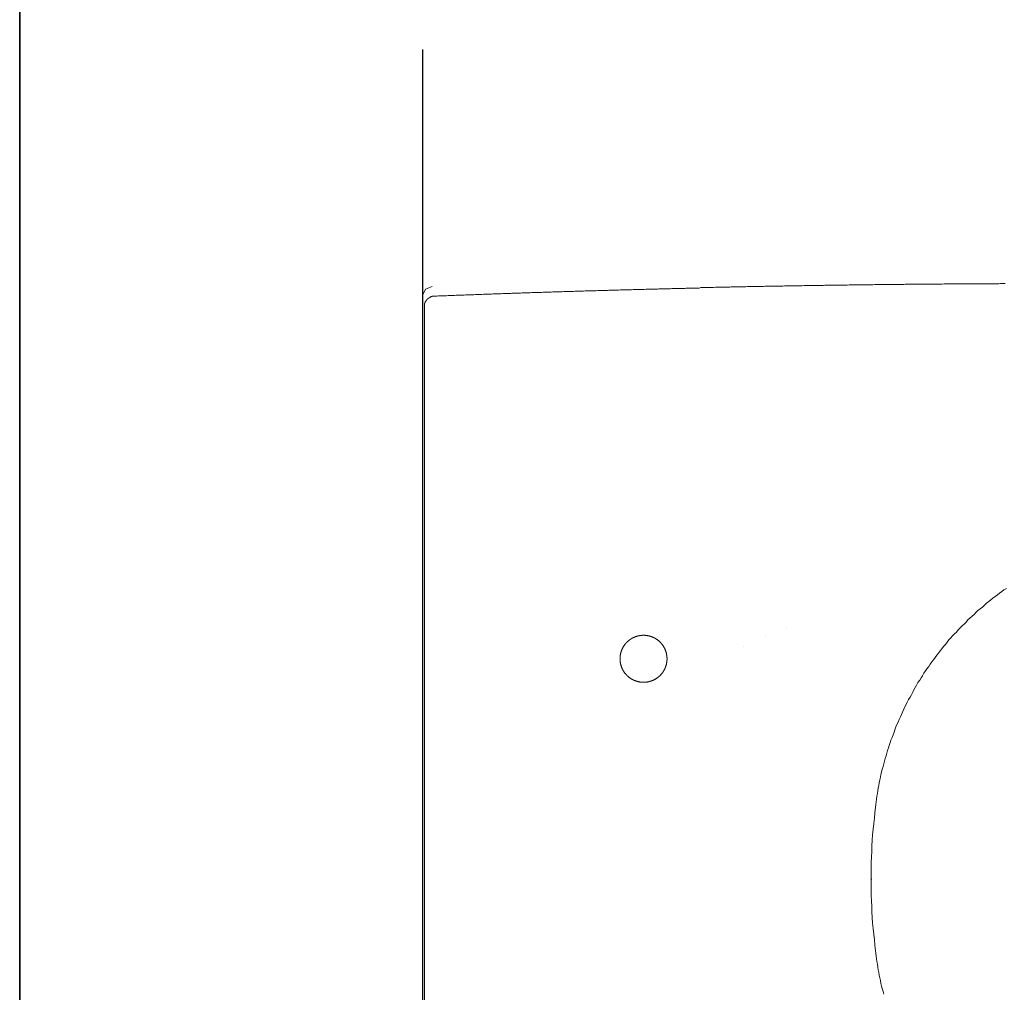
# Model space of a CAD drawing. Units: inches. Extents: x -942 to 1573, y -336 to 1100.
# Drawn here: x -938 to -624, y 456 to 767 of the extents above; entities that cross this region are included whole.
import ezdxf

# ---------------------------------------------------------------- set-up
doc = ezdxf.new("R2010")
doc.units = ezdxf.units.IN
doc.header["$MEASUREMENT"] = 0
doc.layers.add('图层 1', color=7, linetype='Continuous')

msp = doc.modelspace()

# ---------------------------------------------------------------- linework, layer by layer
at = {"layer": '图层 1', "color": 7, "lineweight": 35}
msp.add_lwpolyline([(1572.99, -257.61), (-937.77, -257.61), (-937.77, 997.78), (1572.99, 997.78), (1572.99, -257.61)], dxfattribs=at)
at = {"layer": '图层 1', "color": 7, "lineweight": 30}
msp.add_lwpolyline([(-809.24, 757.04), (-809.24, 149.54)], dxfattribs=at)
at = {"layer": '图层 1', "color": 7, "lineweight": 9}
for points in [[(-623.37, 682.44), (-623.92, 682.44), (-624.48, 682.44), (-624.92, 682.44), (-625.47, 682.33), (-626.02, 682.33), (-626.48, 682.33), (-627.03, 682.33), (-627.46, 682.33), (-628.01, 682.33), (-628.57, 682.33), (-629.01, 682.33), (-629.56, 682.33), (-630.11, 682.33), (-630.57, 682.33), (-631.12, 682.33), (-631.66, 682.33), (-632.1, 682.33), (-632.66, 682.33), (-633.2, 682.33), (-633.65, 682.33), (-634.2, 682.33), (-634.75, 682.33), (-635.2, 682.33), (-635.76, 682.33), (-636.31, 682.33), (-636.74, 682.33), (-637.3, 682.33), (-637.74, 682.33), (-638.29, 682.33), (-638.84, 682.33), (-639.29, 682.33), (-639.84, 682.33), (-640.4, 682.33), (-640.84, 682.33), (-641.39, 682.33), (-641.94, 682.33), (-642.38, 682.33), (-642.93, 682.33), (-643.48, 682.22), (-643.93, 682.22), (-644.48, 682.22), (-645.03, 682.22), (-645.48, 682.22), (-646.03, 682.22), (-646.58, 682.22), (-647.02, 682.22), (-647.58, 682.22), (-648.02, 682.22), (-648.57, 682.22), (-649.12, 682.22), (-649.57, 682.22), (-650.13, 682.22), (-650.68, 682.22), (-651.11, 682.22), (-651.67, 682.22), (-652.22, 682.22), (-652.66, 682.22), (-653.21, 682.22), (-653.76, 682.22), (-654.22, 682.22), (-654.77, 682.22), (-655.32, 682.22), (-655.76, 682.11), (-656.31, 682.11), (-656.75, 682.11), (-657.3, 682.11), (-657.85, 682.11), (-658.29, 682.11), (-658.85, 682.11), (-659.41, 682.11), (-659.84, 682.11), (-660.4, 682.11), (-660.94, 682.11), (-661.39, 682.11), (-661.94, 682.11), (-662.49, 682.11), (-662.94, 682.11), (-663.49, 682.11), (-664.04, 682.11), (-664.49, 682.11), (-665.03, 682.11), (-665.6, 681.99), (-666.03, 681.99), (-666.58, 681.99), (-667.03, 681.99), (-667.58, 681.99), (-668.13, 681.99), (-668.58, 681.99), (-669.13, 681.99), (-669.68, 681.99), (-670.12, 681.99), (-670.67, 681.99), (-671.22, 681.99), (-671.67, 681.99), (-672.22, 681.99), (-672.77, 681.99), (-673.22, 681.99), (-673.78, 681.89), (-674.33, 681.89), (-674.76, 681.89), (-675.32, 681.89), (-675.76, 681.89), (-676.31, 681.89), (-676.86, 681.89), (-677.3, 681.89), (-677.86, 681.89), (-678.42, 681.89), (-678.85, 681.89), (-679.4, 681.89), (-679.96, 681.89), (-680.4, 681.89), (-680.95, 681.89), (-681.5, 681.77), (-681.95, 681.77), (-682.49, 681.77), (-683.05, 681.77), (-683.5, 681.77), (-684.05, 681.77), (-684.59, 681.77), (-685.04, 681.77), (-685.59, 681.77), (-686.04, 681.77), (-686.58, 681.77), (-687.14, 681.77), (-687.59, 681.77), (-688.13, 681.67), (-688.69, 681.67), (-689.13, 681.67), (-689.68, 681.67), (-690.23, 681.67), (-690.68, 681.67), (-691.23, 681.67), (-691.78, 681.67), (-692.23, 681.67), (-692.78, 681.67), (-693.34, 681.67), (-693.77, 681.67), (-694.32, 681.55), (-694.77, 681.55), (-695.32, 681.55), (-695.87, 681.55), (-696.31, 681.55), (-696.86, 681.55), (-697.43, 681.55), (-697.86, 681.55), (-698.41, 681.55), (-698.97, 681.55), (-699.41, 681.55), (-699.96, 681.55), (-700.51, 681.44), (-700.94, 681.44), (-701.5, 681.44), (-702.06, 681.44), (-702.5, 681.44), (-703.05, 681.44), (-703.5, 681.44), (-704.05, 681.44), (-704.6, 681.44), (-705.04, 681.44), (-705.6, 681.44), (-706.14, 681.33), (-706.59, 681.33), (-707.15, 681.33), (-707.69, 681.33), (-708.14, 681.33), (-708.69, 681.33), (-709.24, 681.33), (-709.68, 681.33), (-710.24, 681.33), (-710.79, 681.33), (-711.23, 681.22), (-711.79, 681.22), (-712.34, 681.22), (-712.78, 681.22), (-713.33, 681.22), (-713.78, 681.22), (-714.33, 681.22), (-714.88, 681.22), (-715.32, 681.22), (-715.87, 681.22), (-716.43, 681.11), (-716.87, 681.11), (-717.42, 681.11), (-717.97, 681.11), (-718.42, 681.11), (-718.97, 681.11), (-719.52, 681.11), (-719.96, 681.11), (-720.52, 681.11), (-721.07, 681), (-721.51, 681), (-722.07, 681), (-722.5, 681), (-723.06, 681), (-723.61, 681), (-724.05, 681), (-724.6, 681), (-725.16, 681), (-725.6, 680.89), (-726.15, 680.89), (-726.72, 680.89), (-727.15, 680.89), (-727.7, 680.89), (-728.25, 680.89), (-728.69, 680.89), (-729.25, 680.89), (-729.8, 680.89), (-730.24, 680.78), (-730.8, 680.78), (-731.24, 680.78), (-731.79, 680.78), (-732.34, 680.78), (-732.78, 680.78), (-733.34, 680.78), (-733.89, 680.78), (-734.32, 680.67), (-734.88, 680.67), (-735.43, 680.67), (-735.88, 680.67), (-736.43, 680.67), (-736.98, 680.67), (-737.43, 680.67), (-737.98, 680.67), (-738.53, 680.56), (-738.97, 680.56), (-739.52, 680.56), (-739.97, 680.56), (-740.52, 680.56), (-741.07, 680.56), (-741.51, 680.56), (-742.07, 680.56), (-742.62, 680.45), (-743.05, 680.45), (-743.62, 680.45), (-744.17, 680.45), (-744.61, 680.45), (-745.17, 680.45), (-745.71, 680.45), (-746.15, 680.45), (-746.71, 680.33), (-747.26, 680.33), (-747.69, 680.33), (-748.26, 680.33), (-748.69, 680.33), (-749.25, 680.33), (-749.8, 680.33), (-750.25, 680.23), (-750.8, 680.23), (-751.35, 680.23), (-751.79, 680.23), (-752.35, 680.23), (-752.9, 680.23), (-753.33, 680.23), (-753.88, 680.12), (-754.44, 680.12), (-754.89, 680.12), (-755.44, 680.12), (-755.99, 680.12), (-756.44, 680.12), (-756.99, 680.12), (-757.42, 680.12), (-757.97, 680), (-758.53, 680), (-758.98, 680), (-759.53, 680), (-760.08, 680), (-760.53, 680), (-761.08, 679.9), (-761.63, 679.9), (-762.07, 679.9), (-762.62, 679.9), (-763.17, 679.9), (-763.62, 679.9), (-764.18, 679.9), (-764.72, 679.78), (-765.17, 679.78), (-765.72, 679.78), (-766.15, 679.78), (-766.71, 679.78), (-767.26, 679.78), (-767.7, 679.78), (-768.26, 679.67), (-768.81, 679.67), (-769.26, 679.67), (-769.81, 679.67), (-770.36, 679.67), (-770.8, 679.67), (-771.35, 679.56), (-771.91, 679.56), (-772.34, 679.56), (-772.89, 679.56), (-773.44, 679.56), (-773.9, 679.56), (-774.45, 679.56), (-774.89, 679.45), (-775.45, 679.45), (-776, 679.45), (-776.43, 679.45), (-776.99, 679.45), (-777.53, 679.45), (-777.99, 679.34), (-778.54, 679.34), (-779.09, 679.34), (-779.53, 679.34), (-780.09, 679.34), (-780.64, 679.34), (-781.07, 679.23), (-781.62, 679.23), (-782.18, 679.23), (-782.63, 679.23), (-783.18, 679.23), (-783.63, 679.23), (-784.18, 679.12), (-784.73, 679.12), (-785.16, 679.12), (-785.72, 679.12), (-786.27, 679.12), (-786.71, 679.12), (-787.26, 679.01), (-787.82, 679.01), (-788.27, 679.01), (-788.82, 679.01), (-789.37, 679.01), (-789.8, 679.01), (-790.36, 678.9), (-790.91, 678.9), (-791.35, 678.9), (-791.9, 678.9), (-792.36, 678.9), (-792.91, 678.79), (-793.46, 678.79), (-793.89, 678.79), (-794.45, 678.79), (-795, 678.79), (-795.44, 678.79), (-795.99, 678.68), (-796.54, 678.68), (-797, 678.68), (-797.55, 678.68), (-798.1, 678.68), (-798.55, 678.68), (-799.09, 678.57), (-799.53, 678.57), (-800.09, 678.57), (-800.63, 678.57), (-801.08, 678.57), (-801.64, 678.46), (-802.19, 678.46), (-802.63, 678.46), (-803.19, 678.46), (-803.74, 678.46), (-804.18, 678.46), (-804.72, 678.35), (-805.27, 678.35), (-805.72, 678.35)], [(-806.19, 681.49), (-808.37, 680.63), (-809.24, 678.59)], [(-809.24, 306.6), (-809.24, 678.59)], [(-805.72, 678.35), (-805.83, 678.35), (-805.94, 678.35), (-806.06, 678.35), (-806.16, 678.35), (-806.16, 678.24), (-806.27, 678.24), (-806.38, 678.24), (-806.5, 678.24), (-806.61, 678.24), (-806.61, 678.13), (-806.72, 678.13), (-806.83, 678.13), (-806.93, 678.02), (-807.04, 678.02), (-807.04, 677.91), (-807.16, 677.91), (-807.27, 677.91), (-807.27, 677.8), (-807.38, 677.8), (-807.38, 677.68), (-807.49, 677.68), (-807.61, 677.68), (-807.61, 677.58), (-807.71, 677.58), (-807.71, 677.46), (-807.83, 677.46), (-807.83, 677.36), (-807.93, 677.36), (-807.93, 677.24), (-808.04, 677.24), (-808.04, 677.13), (-808.04, 677.02), (-808.15, 677.02), (-808.15, 676.91), (-808.26, 676.91), (-808.26, 676.8), (-808.26, 676.69), (-808.38, 676.69), (-808.38, 676.58), (-808.38, 676.47), (-808.38, 676.36), (-808.49, 676.36), (-808.49, 676.25), (-808.49, 676.14), (-808.49, 676.03), (-808.59, 676.03), (-808.59, 675.92), (-808.59, 675.81), (-808.59, 675.69), (-808.59, 675.59), (-808.59, 675.47), (-808.59, 675.36)], [(-808.59, 672.38), (-808.59, 672.49), (-808.59, 672.61), (-808.59, 672.71), (-808.59, 672.82), (-808.59, 672.93), (-808.59, 673.04), (-808.59, 673.15), (-808.59, 673.27), (-808.59, 673.37), (-808.59, 673.49), (-808.59, 673.6), (-808.59, 673.71), (-808.59, 673.82), (-808.59, 673.93), (-808.59, 674.04), (-808.59, 674.15), (-808.59, 674.26), (-808.59, 674.37), (-808.59, 674.48), (-808.59, 674.59), (-808.59, 674.7), (-808.59, 674.81), (-808.59, 674.92), (-808.59, 675.04), (-808.59, 675.14), (-808.59, 675.25), (-808.59, 675.36)], [(-808.59, 674.48), (-808.59, 674.7)], [(-808.59, 672.38), (-808.59, 661)], [(-808.59, 660.78), (-808.59, 665.86)], [(-808.59, 661), (-808.59, 492.48)], [(-666.14, 492.48), (-666.14, 494.24), (-666.14, 496.01), (-666.14, 497.78), (-666.03, 499.54), (-665.92, 501.31), (-665.92, 503.09), (-665.81, 504.86), (-665.7, 506.62), (-665.48, 508.38), (-665.36, 510.15), (-665.15, 511.93), (-665.03, 513.69), (-664.81, 515.35), (-664.71, 516.24), (-664.6, 517.12), (-664.49, 518), (-664.38, 518.88), (-664.15, 519.77), (-664.04, 520.66), (-663.94, 521.54), (-663.71, 522.31), (-663.6, 523.19), (-663.38, 524.08), (-663.16, 524.96), (-663.05, 525.85), (-662.83, 526.62), (-662.61, 527.5), (-662.39, 528.39), (-662.17, 529.27), (-661.94, 530.04), (-661.72, 530.93), (-661.39, 531.82), (-661.17, 532.59), (-660.94, 533.47), (-660.62, 534.35), (-660.4, 535.13), (-660.06, 536.01), (-659.84, 536.79), (-659.5, 537.67), (-659.19, 538.45), (-658.85, 539.33), (-658.63, 540.1), (-658.29, 540.99), (-657.96, 541.76), (-657.52, 542.53), (-657.19, 543.42), (-656.86, 544.19), (-656.54, 544.96), (-656.2, 545.74), (-655.76, 546.62), (-655.42, 547.4), (-654.98, 548.17), (-654.65, 548.95), (-654.22, 549.72), (-653.76, 550.49), (-653.33, 551.26), (-652.88, 552.04), (-652.54, 552.81), (-652.11, 553.58), (-651.67, 554.36), (-651.23, 555.13), (-650.68, 555.9), (-650.22, 556.68), (-649.79, 557.34), (-649.34, 558.12), (-648.79, 558.89), (-648.36, 559.55), (-647.8, 560.33), (-647.35, 560.99), (-646.8, 561.76), (-646.25, 562.43), (-645.8, 563.2), (-645.25, 563.86), (-644.7, 564.52), (-644.15, 565.3), (-643.6, 565.96), (-643.05, 566.62), (-642.49, 567.28), (-641.94, 568.06), (-641.39, 568.73), (-640.73, 569.39), (-640.18, 570.05), (-639.62, 570.71), (-638.96, 571.27), (-638.41, 571.93), (-637.74, 572.59), (-637.19, 573.26), (-636.52, 573.81), (-635.86, 574.47), (-635.31, 575.14), (-634.65, 575.69), (-633.99, 576.35), (-633.32, 576.9), (-632.66, 577.57), (-632.1, 578.12), (-631.44, 578.67), (-630.66, 579.22), (-630, 579.89), (-629.35, 580.44), (-628.68, 580.99), (-628.01, 581.54), (-627.35, 582.09), (-626.58, 582.65), (-625.92, 583.09), (-625.25, 583.64), (-624.48, 584.2), (-623.82, 584.75), (-623.05, 585.19)], [(-693.13, 572.78), (-693.13, 572.78)], [(-731.28, 562.75), (-731.28, 562.82), (-731.28, 562.9), (-731.28, 562.98), (-731.28, 563.05), (-731.3, 563.13), (-731.3, 563.21), (-731.3, 563.29), (-731.3, 563.36), (-731.32, 563.44), (-731.32, 563.52), (-731.34, 563.6), (-731.34, 563.68), (-731.36, 563.76), (-731.36, 563.84), (-731.38, 563.91), (-731.4, 563.98), (-731.4, 564.07), (-731.42, 564.14), (-731.44, 564.22), (-731.46, 564.31), (-731.46, 564.38), (-731.47, 564.45), (-731.5, 564.52), (-731.51, 564.59), (-731.53, 564.68), (-731.55, 564.75), (-731.57, 564.82), (-731.61, 564.91), (-731.63, 564.99), (-731.65, 565.04), (-731.67, 565.12), (-731.71, 565.2), (-731.73, 565.27), (-731.75, 565.36), (-731.79, 565.41), (-731.81, 565.49), (-731.85, 565.57), (-731.87, 565.65), (-731.91, 565.7), (-731.93, 565.78), (-731.97, 565.86), (-732, 565.93), (-732.02, 566), (-732.06, 566.08), (-732.1, 566.14), (-732.14, 566.21), (-732.18, 566.27), (-732.21, 566.35), (-732.25, 566.41), (-732.29, 566.48), (-732.33, 566.54), (-732.37, 566.62), (-732.42, 566.68), (-732.45, 566.76), (-732.49, 566.82), (-732.53, 566.88), (-732.59, 566.96), (-732.63, 567.02), (-732.66, 567.07), (-732.7, 567.15), (-732.77, 567.21), (-732.8, 567.27), (-732.86, 567.33), (-732.9, 567.38), (-732.96, 567.46), (-733, 567.52), (-733.06, 567.58), (-733.1, 567.64), (-733.14, 567.7), (-733.21, 567.76), (-733.25, 567.82), (-733.31, 567.87), (-733.37, 567.93), (-733.42, 567.98), (-733.49, 568.02), (-733.52, 568.08), (-733.58, 568.14), (-733.65, 568.2), (-733.7, 568.27), (-733.75, 568.3), (-733.82, 568.36), (-733.87, 568.42), (-733.93, 568.46), (-733.99, 568.52), (-734.07, 568.55), (-734.13, 568.62), (-734.19, 568.65), (-734.25, 568.71), (-734.31, 568.75), (-734.36, 568.8), (-734.44, 568.85), (-734.5, 568.88), (-734.56, 568.94), (-734.64, 568.98), (-734.7, 569.02), (-734.76, 569.07), (-734.83, 569.1), (-734.89, 569.14), (-734.97, 569.2), (-735.02, 569.23), (-735.11, 569.27), (-735.16, 569.31), (-735.24, 569.33), (-735.3, 569.37), (-735.38, 569.41), (-735.43, 569.45), (-735.51, 569.49), (-735.59, 569.51), (-735.65, 569.55), (-735.72, 569.59), (-735.81, 569.61), (-735.86, 569.65), (-735.95, 569.68), (-736.02, 569.7), (-736.09, 569.74), (-736.16, 569.76), (-736.23, 569.78), (-736.31, 569.82), (-736.39, 569.84), (-736.47, 569.86), (-736.53, 569.88), (-736.6, 569.92), (-736.68, 569.94), (-736.76, 569.97), (-736.84, 569.98), (-736.92, 570), (-737, 570.02), (-737.08, 570.04), (-737.13, 570.06), (-737.21, 570.08), (-737.29, 570.08), (-737.37, 570.1), (-737.45, 570.11), (-737.52, 570.14), (-737.6, 570.14), (-737.68, 570.16), (-737.75, 570.16), (-737.83, 570.17), (-737.91, 570.19), (-737.99, 570.19), (-738.07, 570.19), (-738.15, 570.21), (-738.23, 570.21), (-738.3, 570.21), (-738.38, 570.23), (-738.46, 570.23), (-738.53, 570.23), (-738.61, 570.23), (-738.69, 570.23), (-738.77, 570.23), (-738.85, 570.23), (-738.93, 570.23), (-739, 570.23), (-739.08, 570.23), (-739.17, 570.23), (-739.24, 570.21), (-739.32, 570.21), (-739.39, 570.21), (-739.46, 570.19), (-739.55, 570.19), (-739.63, 570.19), (-739.71, 570.17), (-739.79, 570.16), (-739.86, 570.16), (-739.94, 570.14), (-740.03, 570.14), (-740.09, 570.11), (-740.17, 570.1), (-740.25, 570.08), (-740.33, 570.08), (-740.4, 570.06), (-740.49, 570.04), (-740.57, 570.02), (-740.64, 570), (-740.72, 569.98), (-740.77, 569.97), (-740.86, 569.94), (-740.94, 569.92), (-741.01, 569.88), (-741.09, 569.86), (-741.17, 569.84), (-741.25, 569.82), (-741.31, 569.78), (-741.39, 569.76), (-741.47, 569.74), (-741.54, 569.7), (-741.6, 569.68), (-741.68, 569.65), (-741.76, 569.61), (-741.8, 569.59), (-741.89, 569.55), (-741.97, 569.51), (-742.03, 569.49), (-742.11, 569.45), (-742.18, 569.41), (-742.24, 569.37), (-742.32, 569.33), (-742.38, 569.31), (-742.46, 569.27), (-742.51, 569.23), (-742.6, 569.2), (-742.65, 569.14), (-742.73, 569.1), (-742.79, 569.07), (-742.85, 569.02), (-742.92, 568.98), (-742.98, 568.94), (-743.04, 568.88), (-743.12, 568.85), (-743.18, 568.8), (-743.24, 568.75), (-743.3, 568.71), (-743.37, 568.65), (-743.43, 568.62), (-743.49, 568.55), (-743.55, 568.52), (-743.6, 568.46), (-743.68, 568.42), (-743.73, 568.36), (-743.79, 568.3), (-743.84, 568.27), (-743.9, 568.2), (-743.96, 568.14), (-744.02, 568.08), (-744.07, 568.02), (-744.13, 567.98), (-744.17, 567.93), (-744.23, 567.87), (-744.29, 567.82), (-744.35, 567.76), (-744.38, 567.7), (-744.45, 567.64), (-744.5, 567.58), (-744.55, 567.52), (-744.61, 567.46), (-744.64, 567.38), (-744.7, 567.33), (-744.74, 567.27), (-744.8, 567.21), (-744.84, 567.15), (-744.88, 567.07), (-744.93, 567.02), (-744.97, 566.96), (-745.01, 566.88), (-745.05, 566.82), (-745.09, 566.76), (-745.15, 566.68), (-745.19, 566.62), (-745.22, 566.54), (-745.26, 566.48), (-745.3, 566.41), (-745.34, 566.35), (-745.39, 566.27), (-745.42, 566.21), (-745.45, 566.14), (-745.49, 566.08), (-745.52, 566), (-745.56, 565.93), (-745.58, 565.86), (-745.62, 565.78), (-745.66, 565.7), (-745.67, 565.65), (-745.71, 565.57), (-745.73, 565.49), (-745.77, 565.41), (-745.79, 565.36), (-745.83, 565.27), (-745.84, 565.2), (-745.86, 565.12), (-745.89, 565.04), (-745.93, 564.99), (-745.95, 564.91), (-745.97, 564.82), (-746, 564.75), (-746.02, 564.68), (-746.03, 564.59), (-746.05, 564.52), (-746.07, 564.45), (-746.09, 564.38), (-746.1, 564.31), (-746.13, 564.22), (-746.13, 564.14), (-746.14, 564.07), (-746.16, 563.98), (-746.18, 563.91), (-746.18, 563.84), (-746.2, 563.76), (-746.2, 563.68), (-746.22, 563.6), (-746.22, 563.52), (-746.24, 563.44), (-746.24, 563.36), (-746.24, 563.29), (-746.26, 563.21), (-746.26, 563.13), (-746.26, 563.05), (-746.26, 562.98), (-746.26, 562.9), (-746.26, 562.82), (-746.26, 562.75), (-746.26, 562.66), (-746.26, 562.58), (-746.26, 562.5), (-746.26, 562.43), (-746.26, 562.35), (-746.26, 562.27), (-746.24, 562.2), (-746.24, 562.12), (-746.24, 562.04), (-746.22, 561.96), (-746.22, 561.88), (-746.2, 561.8), (-746.2, 561.73), (-746.18, 561.64), (-746.18, 561.57), (-746.16, 561.5), (-746.14, 561.41), (-746.13, 561.33), (-746.13, 561.26), (-746.1, 561.18), (-746.09, 561.11), (-746.07, 561.03), (-746.05, 560.95), (-746.03, 560.86), (-746.02, 560.79), (-746, 560.71), (-745.97, 560.65), (-745.95, 560.58), (-745.93, 560.5), (-745.89, 560.42), (-745.86, 560.35), (-745.84, 560.26), (-745.83, 560.2), (-745.79, 560.13), (-745.77, 560.05), (-745.73, 559.97), (-745.71, 559.91), (-745.67, 559.84), (-745.66, 559.76), (-745.62, 559.68), (-745.58, 559.62), (-745.56, 559.54), (-745.52, 559.46), (-745.49, 559.41), (-745.45, 559.32), (-745.42, 559.27), (-745.39, 559.19), (-745.34, 559.13), (-745.3, 559.05), (-745.26, 559), (-745.22, 558.92), (-745.19, 558.86), (-745.15, 558.78), (-745.09, 558.73), (-745.05, 558.64), (-745.01, 558.58), (-744.97, 558.52), (-744.93, 558.45), (-744.88, 558.39), (-744.84, 558.34), (-744.8, 558.27), (-744.74, 558.2), (-744.7, 558.14), (-744.64, 558.08), (-744.61, 558.02), (-744.55, 557.96), (-744.5, 557.9), (-744.45, 557.85), (-744.38, 557.79), (-744.35, 557.73), (-744.29, 557.66), (-744.23, 557.61), (-744.17, 557.56), (-744.13, 557.49), (-744.07, 557.43), (-744.02, 557.38), (-743.96, 557.32), (-743.9, 557.28), (-743.84, 557.22), (-743.79, 557.17), (-743.73, 557.1), (-743.68, 557.07), (-743.6, 557.01), (-743.55, 556.97), (-743.49, 556.91), (-743.43, 556.86), (-743.37, 556.81), (-743.3, 556.77), (-743.24, 556.72), (-743.18, 556.68), (-743.12, 556.62), (-743.04, 556.58), (-742.98, 556.54), (-742.92, 556.5), (-742.85, 556.44), (-742.79, 556.41), (-742.73, 556.37), (-742.65, 556.32), (-742.6, 556.28), (-742.51, 556.24), (-742.46, 556.2), (-742.38, 556.16), (-742.32, 556.13), (-742.24, 556.09), (-742.18, 556.05), (-742.11, 556.03), (-742.03, 556), (-741.97, 555.95), (-741.89, 555.91), (-741.8, 555.89), (-741.76, 555.86), (-741.68, 555.82), (-741.6, 555.79), (-741.54, 555.76), (-741.47, 555.74), (-741.39, 555.72), (-741.31, 555.68), (-741.25, 555.66), (-741.17, 555.64), (-741.09, 555.6), (-741.01, 555.58), (-740.94, 555.57), (-740.86, 555.55), (-740.77, 555.53), (-740.72, 555.5), (-740.64, 555.48), (-740.57, 555.46), (-740.49, 555.44), (-740.4, 555.42), (-740.33, 555.41), (-740.25, 555.38), (-740.17, 555.37), (-740.09, 555.37), (-740.03, 555.35), (-739.94, 555.32), (-739.86, 555.32), (-739.79, 555.31), (-739.71, 555.29), (-739.63, 555.29), (-739.55, 555.29), (-739.46, 555.28), (-739.39, 555.28), (-739.32, 555.25), (-739.24, 555.25), (-739.17, 555.25), (-739.08, 555.25), (-739, 555.25), (-738.93, 555.25), (-738.85, 555.23), (-738.77, 555.23), (-738.69, 555.23), (-738.61, 555.25), (-738.53, 555.25), (-738.46, 555.25), (-738.38, 555.25), (-738.3, 555.25), (-738.23, 555.25), (-738.15, 555.28), (-738.07, 555.28), (-737.99, 555.29), (-737.91, 555.29), (-737.83, 555.29), (-737.75, 555.31), (-737.68, 555.32), (-737.6, 555.32), (-737.52, 555.35), (-737.45, 555.37), (-737.37, 555.37), (-737.29, 555.38), (-737.21, 555.41), (-737.13, 555.42), (-737.08, 555.44), (-737, 555.46), (-736.92, 555.48), (-736.84, 555.5), (-736.76, 555.53), (-736.68, 555.55), (-736.6, 555.57), (-736.53, 555.58), (-736.47, 555.6), (-736.39, 555.64), (-736.31, 555.66), (-736.23, 555.68), (-736.16, 555.72), (-736.09, 555.74), (-736.02, 555.76), (-735.95, 555.79), (-735.86, 555.82), (-735.81, 555.86), (-735.72, 555.89), (-735.65, 555.91), (-735.59, 555.95), (-735.51, 556), (-735.43, 556.03), (-735.38, 556.05), (-735.3, 556.09), (-735.24, 556.13), (-735.16, 556.16), (-735.11, 556.2), (-735.02, 556.24), (-734.97, 556.28), (-734.89, 556.32), (-734.83, 556.37), (-734.76, 556.41), (-734.7, 556.44), (-734.64, 556.5), (-734.56, 556.54), (-734.5, 556.58), (-734.44, 556.62), (-734.36, 556.68), (-734.31, 556.72), (-734.25, 556.77), (-734.19, 556.81), (-734.13, 556.86), (-734.07, 556.91), (-733.99, 556.97), (-733.93, 557.01), (-733.87, 557.07), (-733.82, 557.1), (-733.75, 557.17), (-733.7, 557.22), (-733.65, 557.28), (-733.58, 557.32), (-733.52, 557.38), (-733.49, 557.43), (-733.42, 557.49), (-733.37, 557.56), (-733.31, 557.61), (-733.25, 557.66), (-733.21, 557.73), (-733.14, 557.79), (-733.1, 557.85), (-733.06, 557.9), (-733, 557.96), (-732.96, 558.02), (-732.9, 558.08), (-732.86, 558.14), (-732.8, 558.2), (-732.77, 558.27), (-732.7, 558.34), (-732.66, 558.39), (-732.63, 558.45), (-732.59, 558.52), (-732.53, 558.58), (-732.49, 558.64), (-732.45, 558.73), (-732.42, 558.78), (-732.37, 558.86), (-732.33, 558.92), (-732.29, 559), (-732.25, 559.05), (-732.21, 559.13), (-732.18, 559.19), (-732.14, 559.27), (-732.1, 559.32), (-732.06, 559.41), (-732.02, 559.46), (-732, 559.54), (-731.97, 559.62), (-731.93, 559.68), (-731.91, 559.76), (-731.87, 559.84), (-731.85, 559.91), (-731.81, 559.97), (-731.79, 560.05), (-731.75, 560.13), (-731.73, 560.2), (-731.71, 560.26), (-731.67, 560.35), (-731.65, 560.42), (-731.63, 560.5), (-731.61, 560.58), (-731.57, 560.65), (-731.55, 560.71), (-731.53, 560.79), (-731.51, 560.86), (-731.5, 560.95), (-731.47, 561.03), (-731.46, 561.11), (-731.46, 561.18), (-731.44, 561.26), (-731.42, 561.33), (-731.4, 561.41), (-731.4, 561.5), (-731.38, 561.57), (-731.36, 561.64), (-731.36, 561.73), (-731.34, 561.8), (-731.34, 561.88), (-731.32, 561.96), (-731.32, 562.04), (-731.3, 562.12), (-731.3, 562.2), (-731.3, 562.27), (-731.3, 562.35), (-731.28, 562.43), (-731.28, 562.5), (-731.28, 562.58), (-731.28, 562.66), (-731.28, 562.75), (-731.28, 562.75)], [(-731.28, 562.75), (-731.28, 562.82), (-731.28, 562.9), (-731.28, 562.98), (-731.28, 563.05), (-731.3, 563.13), (-731.3, 563.21), (-731.3, 563.29), (-731.3, 563.36), (-731.32, 563.44), (-731.32, 563.52), (-731.34, 563.6), (-731.34, 563.68), (-731.36, 563.76), (-731.36, 563.84), (-731.38, 563.91), (-731.4, 563.98), (-731.4, 564.07), (-731.42, 564.14), (-731.44, 564.22), (-731.46, 564.31), (-731.46, 564.38), (-731.47, 564.45), (-731.5, 564.52), (-731.51, 564.59), (-731.53, 564.68), (-731.55, 564.75), (-731.57, 564.82), (-731.61, 564.91), (-731.63, 564.99), (-731.65, 565.04), (-731.67, 565.12), (-731.71, 565.2), (-731.73, 565.27), (-731.75, 565.36), (-731.79, 565.41), (-731.81, 565.49), (-731.85, 565.57), (-731.87, 565.65), (-731.91, 565.7), (-731.93, 565.78), (-731.97, 565.86), (-732, 565.93), (-732.02, 566), (-732.06, 566.08), (-732.1, 566.14), (-732.14, 566.21), (-732.18, 566.27), (-732.21, 566.35), (-732.25, 566.41), (-732.29, 566.48), (-732.33, 566.54), (-732.37, 566.62), (-732.42, 566.68), (-732.45, 566.76), (-732.49, 566.82), (-732.53, 566.88), (-732.59, 566.96), (-732.63, 567.02), (-732.66, 567.07), (-732.7, 567.15), (-732.77, 567.21), (-732.8, 567.27), (-732.86, 567.33), (-732.9, 567.38), (-732.96, 567.46), (-733, 567.52), (-733.06, 567.58), (-733.1, 567.64), (-733.14, 567.7), (-733.21, 567.76), (-733.25, 567.82), (-733.31, 567.87), (-733.37, 567.93), (-733.42, 567.98), (-733.49, 568.02), (-733.52, 568.08), (-733.58, 568.14), (-733.65, 568.2), (-733.7, 568.27), (-733.75, 568.3), (-733.82, 568.36), (-733.87, 568.42), (-733.93, 568.46), (-733.99, 568.52), (-734.07, 568.55), (-734.13, 568.62), (-734.19, 568.65), (-734.25, 568.71), (-734.31, 568.75), (-734.36, 568.8), (-734.44, 568.85), (-734.5, 568.88), (-734.56, 568.94), (-734.64, 568.98), (-734.7, 569.02), (-734.76, 569.07), (-734.83, 569.1), (-734.89, 569.14), (-734.97, 569.2), (-735.02, 569.23), (-735.11, 569.27), (-735.16, 569.31), (-735.24, 569.33), (-735.3, 569.37), (-735.38, 569.41), (-735.43, 569.45), (-735.51, 569.49), (-735.59, 569.51), (-735.65, 569.55), (-735.72, 569.59), (-735.81, 569.61), (-735.86, 569.65), (-735.95, 569.68), (-736.02, 569.7), (-736.09, 569.74), (-736.16, 569.76), (-736.23, 569.78), (-736.31, 569.82), (-736.39, 569.84), (-736.47, 569.86), (-736.53, 569.88), (-736.6, 569.92), (-736.68, 569.94), (-736.76, 569.97), (-736.84, 569.98), (-736.92, 570), (-737, 570.02), (-737.08, 570.04), (-737.13, 570.06), (-737.21, 570.08), (-737.29, 570.08), (-737.37, 570.1), (-737.45, 570.11), (-737.52, 570.14), (-737.6, 570.14), (-737.68, 570.16), (-737.75, 570.16), (-737.83, 570.17), (-737.91, 570.19), (-737.99, 570.19), (-738.07, 570.19), (-738.15, 570.21), (-738.23, 570.21), (-738.3, 570.21), (-738.38, 570.23), (-738.46, 570.23), (-738.53, 570.23), (-738.61, 570.23), (-738.69, 570.23), (-738.77, 570.23), (-738.85, 570.23), (-738.93, 570.23), (-739, 570.23), (-739.08, 570.23), (-739.17, 570.23), (-739.24, 570.21), (-739.32, 570.21), (-739.39, 570.21), (-739.46, 570.19), (-739.55, 570.19), (-739.63, 570.19), (-739.71, 570.17), (-739.79, 570.16), (-739.86, 570.16), (-739.94, 570.14), (-740.03, 570.14), (-740.09, 570.11), (-740.17, 570.1), (-740.25, 570.08), (-740.33, 570.08), (-740.4, 570.06), (-740.49, 570.04), (-740.57, 570.02), (-740.64, 570), (-740.72, 569.98), (-740.77, 569.97), (-740.86, 569.94), (-740.94, 569.92), (-741.01, 569.88), (-741.09, 569.86), (-741.17, 569.84), (-741.25, 569.82), (-741.31, 569.78), (-741.39, 569.76), (-741.47, 569.74), (-741.54, 569.7), (-741.6, 569.68), (-741.68, 569.65), (-741.76, 569.61), (-741.8, 569.59), (-741.89, 569.55), (-741.97, 569.51), (-742.03, 569.49), (-742.11, 569.45), (-742.18, 569.41), (-742.24, 569.37), (-742.32, 569.33), (-742.38, 569.31), (-742.46, 569.27), (-742.51, 569.23), (-742.6, 569.2), (-742.65, 569.14), (-742.73, 569.1), (-742.79, 569.07), (-742.85, 569.02), (-742.92, 568.98), (-742.98, 568.94), (-743.04, 568.88), (-743.12, 568.85), (-743.18, 568.8), (-743.24, 568.75), (-743.3, 568.71), (-743.37, 568.65), (-743.43, 568.62), (-743.49, 568.55), (-743.55, 568.52), (-743.6, 568.46), (-743.68, 568.42), (-743.73, 568.36), (-743.79, 568.3), (-743.84, 568.27), (-743.9, 568.2), (-743.96, 568.14), (-744.02, 568.08), (-744.07, 568.02), (-744.13, 567.98), (-744.17, 567.93), (-744.23, 567.87), (-744.29, 567.82), (-744.35, 567.76), (-744.38, 567.7), (-744.45, 567.64), (-744.5, 567.58), (-744.55, 567.52), (-744.61, 567.46), (-744.64, 567.38), (-744.7, 567.33), (-744.74, 567.27), (-744.8, 567.21), (-744.84, 567.15), (-744.88, 567.07), (-744.93, 567.02), (-744.97, 566.96), (-745.01, 566.88), (-745.05, 566.82), (-745.09, 566.76), (-745.15, 566.68), (-745.19, 566.62), (-745.22, 566.54), (-745.26, 566.48), (-745.3, 566.41), (-745.34, 566.35), (-745.39, 566.27), (-745.42, 566.21), (-745.45, 566.14), (-745.49, 566.08), (-745.52, 566), (-745.56, 565.93), (-745.58, 565.86), (-745.62, 565.78), (-745.66, 565.7), (-745.67, 565.65), (-745.71, 565.57), (-745.73, 565.49), (-745.77, 565.41), (-745.79, 565.36), (-745.83, 565.27), (-745.84, 565.2), (-745.86, 565.12), (-745.89, 565.04), (-745.93, 564.99), (-745.95, 564.91), (-745.97, 564.82), (-746, 564.75), (-746.02, 564.68), (-746.03, 564.59), (-746.05, 564.52), (-746.07, 564.45), (-746.09, 564.38), (-746.1, 564.31), (-746.13, 564.22), (-746.13, 564.14), (-746.14, 564.07), (-746.16, 563.98), (-746.18, 563.91), (-746.18, 563.84), (-746.2, 563.76), (-746.2, 563.68), (-746.22, 563.6), (-746.22, 563.52), (-746.24, 563.44), (-746.24, 563.36), (-746.24, 563.29), (-746.26, 563.21), (-746.26, 563.13), (-746.26, 563.05), (-746.26, 562.98), (-746.26, 562.9), (-746.26, 562.82), (-746.26, 562.75), (-746.26, 562.66), (-746.26, 562.58), (-746.26, 562.5), (-746.26, 562.43), (-746.26, 562.35), (-746.26, 562.27), (-746.24, 562.2), (-746.24, 562.12), (-746.24, 562.04), (-746.22, 561.96), (-746.22, 561.88), (-746.2, 561.8), (-746.2, 561.73), (-746.18, 561.64), (-746.18, 561.57), (-746.16, 561.5), (-746.14, 561.41), (-746.13, 561.33), (-746.13, 561.26), (-746.1, 561.18), (-746.09, 561.11), (-746.07, 561.03), (-746.05, 560.95), (-746.03, 560.86), (-746.02, 560.79), (-746, 560.71), (-745.97, 560.65), (-745.95, 560.58), (-745.93, 560.5), (-745.89, 560.42), (-745.86, 560.35), (-745.84, 560.26), (-745.83, 560.2), (-745.79, 560.13), (-745.77, 560.05), (-745.73, 559.97), (-745.71, 559.91), (-745.67, 559.84), (-745.66, 559.76), (-745.62, 559.68), (-745.58, 559.62), (-745.56, 559.54), (-745.52, 559.46), (-745.49, 559.41), (-745.45, 559.32), (-745.42, 559.27), (-745.39, 559.19), (-745.34, 559.13), (-745.3, 559.05), (-745.26, 559), (-745.22, 558.92), (-745.19, 558.86), (-745.15, 558.78), (-745.09, 558.73), (-745.05, 558.64), (-745.01, 558.58), (-744.97, 558.52), (-744.93, 558.45), (-744.88, 558.39), (-744.84, 558.34), (-744.8, 558.27), (-744.74, 558.2), (-744.7, 558.14), (-744.64, 558.08), (-744.61, 558.02), (-744.55, 557.96), (-744.5, 557.9), (-744.45, 557.85), (-744.38, 557.79), (-744.35, 557.73), (-744.29, 557.66), (-744.23, 557.61), (-744.17, 557.56), (-744.13, 557.49), (-744.07, 557.43), (-744.02, 557.38), (-743.96, 557.32), (-743.9, 557.28), (-743.84, 557.22), (-743.79, 557.17), (-743.73, 557.1), (-743.68, 557.07), (-743.6, 557.01), (-743.55, 556.97), (-743.49, 556.91), (-743.43, 556.86), (-743.37, 556.81), (-743.3, 556.77), (-743.24, 556.72), (-743.18, 556.68), (-743.12, 556.62), (-743.04, 556.58), (-742.98, 556.54), (-742.92, 556.5), (-742.85, 556.44), (-742.79, 556.41), (-742.73, 556.37), (-742.65, 556.32), (-742.6, 556.28), (-742.51, 556.24), (-742.46, 556.2), (-742.38, 556.16), (-742.32, 556.13), (-742.24, 556.09), (-742.18, 556.05), (-742.11, 556.03), (-742.03, 556), (-741.97, 555.95), (-741.89, 555.91), (-741.8, 555.89), (-741.76, 555.86), (-741.68, 555.82), (-741.6, 555.79), (-741.54, 555.76), (-741.47, 555.74), (-741.39, 555.72), (-741.31, 555.68), (-741.25, 555.66), (-741.17, 555.64), (-741.09, 555.6), (-741.01, 555.58), (-740.94, 555.57), (-740.86, 555.55), (-740.77, 555.53), (-740.72, 555.5), (-740.64, 555.48), (-740.57, 555.46), (-740.49, 555.44), (-740.4, 555.42), (-740.33, 555.41), (-740.25, 555.38), (-740.17, 555.37), (-740.09, 555.37), (-740.03, 555.35), (-739.94, 555.32), (-739.86, 555.32), (-739.79, 555.31), (-739.71, 555.29), (-739.63, 555.29), (-739.55, 555.29), (-739.46, 555.28), (-739.39, 555.28), (-739.32, 555.25), (-739.24, 555.25), (-739.17, 555.25), (-739.08, 555.25), (-739, 555.25), (-738.93, 555.25), (-738.85, 555.23), (-738.77, 555.23), (-738.69, 555.23), (-738.61, 555.25), (-738.53, 555.25), (-738.46, 555.25), (-738.38, 555.25), (-738.3, 555.25), (-738.23, 555.25), (-738.15, 555.28), (-738.07, 555.28), (-737.99, 555.29), (-737.91, 555.29), (-737.83, 555.29), (-737.75, 555.31), (-737.68, 555.32), (-737.6, 555.32), (-737.52, 555.35), (-737.45, 555.37), (-737.37, 555.37), (-737.29, 555.38), (-737.21, 555.41), (-737.13, 555.42), (-737.08, 555.44), (-737, 555.46), (-736.92, 555.48), (-736.84, 555.5), (-736.76, 555.53), (-736.68, 555.55), (-736.6, 555.57), (-736.53, 555.58), (-736.47, 555.6), (-736.39, 555.64), (-736.31, 555.66), (-736.23, 555.68), (-736.16, 555.72), (-736.09, 555.74), (-736.02, 555.76), (-735.95, 555.79), (-735.86, 555.82), (-735.81, 555.86), (-735.72, 555.89), (-735.65, 555.91), (-735.59, 555.95), (-735.51, 556), (-735.43, 556.03), (-735.38, 556.05), (-735.3, 556.09), (-735.24, 556.13), (-735.16, 556.16), (-735.11, 556.2), (-735.02, 556.24), (-734.97, 556.28), (-734.89, 556.32), (-734.83, 556.37), (-734.76, 556.41), (-734.7, 556.44), (-734.64, 556.5), (-734.56, 556.54), (-734.5, 556.58), (-734.44, 556.62), (-734.36, 556.68), (-734.31, 556.72), (-734.25, 556.77), (-734.19, 556.81), (-734.13, 556.86), (-734.07, 556.91), (-733.99, 556.97), (-733.93, 557.01), (-733.87, 557.07), (-733.82, 557.1), (-733.75, 557.17), (-733.7, 557.22), (-733.65, 557.28), (-733.58, 557.32), (-733.52, 557.38), (-733.49, 557.43), (-733.42, 557.49), (-733.37, 557.56), (-733.31, 557.61), (-733.25, 557.66), (-733.21, 557.73), (-733.14, 557.79), (-733.1, 557.85), (-733.06, 557.9), (-733, 557.96), (-732.96, 558.02), (-732.9, 558.08), (-732.86, 558.14), (-732.8, 558.2), (-732.77, 558.27), (-732.7, 558.34), (-732.66, 558.39), (-732.63, 558.45), (-732.59, 558.52), (-732.53, 558.58), (-732.49, 558.64), (-732.45, 558.73), (-732.42, 558.78), (-732.37, 558.86), (-732.33, 558.92), (-732.29, 559), (-732.25, 559.05), (-732.21, 559.13), (-732.18, 559.19), (-732.14, 559.27), (-732.1, 559.32), (-732.06, 559.41), (-732.02, 559.46), (-732, 559.54), (-731.97, 559.62), (-731.93, 559.68), (-731.91, 559.76), (-731.87, 559.84), (-731.85, 559.91), (-731.81, 559.97), (-731.79, 560.05), (-731.75, 560.13), (-731.73, 560.2), (-731.71, 560.26), (-731.67, 560.35), (-731.65, 560.42), (-731.63, 560.5), (-731.61, 560.58), (-731.57, 560.65), (-731.55, 560.71), (-731.53, 560.79), (-731.51, 560.86), (-731.5, 560.95), (-731.47, 561.03), (-731.46, 561.11), (-731.46, 561.18), (-731.44, 561.26), (-731.42, 561.33), (-731.4, 561.41), (-731.4, 561.5), (-731.38, 561.57), (-731.36, 561.64), (-731.36, 561.73), (-731.34, 561.8), (-731.34, 561.88), (-731.32, 561.96), (-731.32, 562.04), (-731.3, 562.12), (-731.3, 562.2), (-731.3, 562.27), (-731.3, 562.35), (-731.28, 562.43), (-731.28, 562.5), (-731.28, 562.58), (-731.28, 562.66), (-731.28, 562.75), (-731.28, 562.75)], [(-699.95, 569.74), (-699.95, 569.74)], [(-706.77, 566.69), (-706.77, 566.69)], [(-808.59, 492.48), (-808.59, 324.06)], [(-665.92, 492.48), (-666.03, 492.48), (-666.14, 492.48)], [(-662.17, 455.79), (-662.39, 456.67), (-662.61, 457.55), (-662.83, 458.33), (-663.05, 459.21), (-663.16, 460.1), (-663.38, 460.98), (-663.6, 461.86), (-663.71, 462.64), (-663.94, 463.52), (-664.04, 464.41), (-664.15, 465.29), (-664.38, 466.17), (-664.49, 467.06), (-664.6, 467.94), (-664.71, 468.83), (-664.81, 469.71), (-665.03, 471.37), (-665.15, 473.14), (-665.36, 474.91), (-665.48, 476.67), (-665.7, 478.44), (-665.81, 480.21), (-665.92, 481.98), (-665.92, 483.75), (-666.03, 485.51), (-666.14, 487.28), (-666.14, 489.05), (-666.14, 490.82), (-666.14, 492.48)]]:
    msp.add_lwpolyline(points, dxfattribs=at)

doc.saveas('drawing.dxf')
